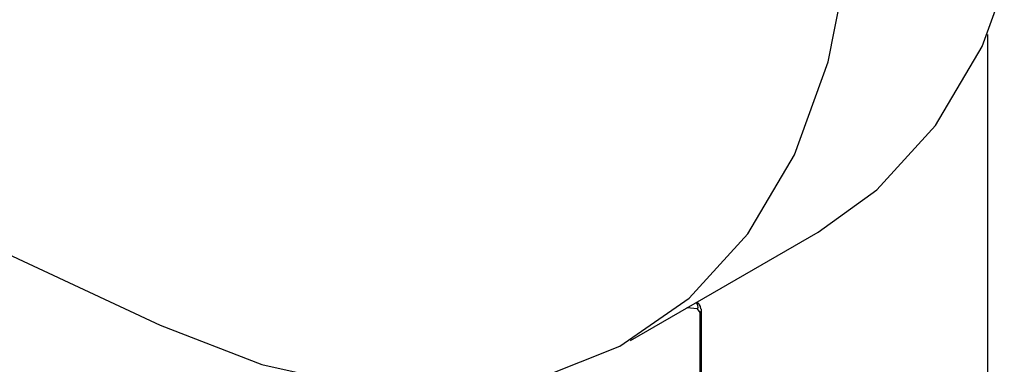
# Model space of a CAD drawing. Units: inches. Extents: x 5 to 301, y 5 to 193.
# Drawn here: x 49 to 50, y 46 to 47 of the extents above; entities that cross this region are included whole.
import ezdxf

# ---------------------------------------------------------------- set-up
doc = ezdxf.new("R2010")
doc.units = ezdxf.units.IN
doc.header["$MEASUREMENT"] = 0

msp = doc.modelspace()

# ---------------------------------------------------------------- linework, layer by layer
at = {"color": 7, "linetype": 'Continuous', "lineweight": 25, "ltscale": 18}
for p, q in [((47.50646, 47.04234), (48.72753, 46.47325)), ((49.5165, 46.7505), (49.51653, 46.19047)), ((49.17598, 46.45859), (49.35494, 46.5619)), ((49.24152, 46.49337), (49.23954, 46.49528)), ((49.24391, 46.15123), (49.24389, 46.48725))]:
    msp.add_line(p, q, dxfattribs=at)
at = {"color": 8, "linetype": 'Continuous', "lineweight": 25, "ltscale": 18}
for p, q in [((49.24012, 46.4888), (49.2299, 46.48972)), ((49.23833, 46.49458), (49.23902, 46.49452)), ((49.23902, 46.49452), (49.23872, 46.49481)), ((49.24253, 46.48536), (49.24012, 46.4888)), ((49.24255, 46.14934), (49.24253, 46.48536))]:
    msp.add_line(p, q, dxfattribs=at)
at = {"color": 7, "linetype": 'Continuous', "lineweight": 25, "ltscale": 18, "flags": 128}
for points in [[(49.35494, 46.5619), (49.41112, 46.60226), (49.46689, 46.66354), (49.51134, 46.73912), (49.54368, 46.82765), (49.56331, 46.92754), (49.5699, 47.037)], [(48.72753, 46.47325), (48.82453, 46.43569), (48.91852, 46.41466), (49.00782, 46.41055), (49.09083, 46.42343), (49.16606, 46.45308), (49.23215, 46.49895), (49.28793, 46.56023), (49.33238, 46.63581), (49.36471, 46.72434), (49.38435, 46.82423), (49.39093, 46.93368)]]:
    msp.add_lwpolyline(points, dxfattribs=at)
at = {"color": 8, "linetype": 'Continuous', "lineweight": 25, "ltscale": 324}
for centre, radius, start, end in [((49.23529, 46.49084), 0.00524, 337.13456, 44.54117), ((49.24163, 46.48744), 0.00227, 293.52283, 355.14985)]:
    msp.add_arc(centre, radius, start, end, dxfattribs=at)
at = {"color": 7, "linetype": 'Continuous', "lineweight": 25, "ltscale": 324}
msp.add_arc((49.24189, 46.48716), 0.002, 2.76029, 54.52507, dxfattribs=at)
msp.add_ellipse((49.23427, 46.48428), major_axis=(0.00678, 0.00948), ratio=0.588297, start_param=5.565222, end_param=6.594921, dxfattribs=at)
at = {"color": 7, "linetype": 'Continuous', "lineweight": 25, "ltscale": 18}
msp.add_open_spline([(50.19097, 43.19797), (50.18896, 43.21706), (50.18041, 43.29823), (50.1555, 43.44512), (50.11631, 43.63746), (50.0673, 43.83126), (50.00986, 44.02483), (49.94454, 44.21643), (49.87301, 44.40268), (49.79885, 44.5767), (49.72923, 44.72636), (49.66275, 44.85991), (49.59732, 44.98381), (49.51042, 45.13877), (49.42701, 45.27651), (49.33714, 45.41555), (49.25859, 45.53134), (49.16157, 45.6659), (49.05631, 45.8029), (48.94263, 45.9413), (48.82203, 46.07822), (48.69551, 46.21179), (48.56399, 46.34046), (48.4283, 46.46301), (48.28923, 46.57837), (48.14748, 46.68585), (48.00376, 46.78409), (47.8809, 46.86097), (47.80616, 46.90088), (47.77981, 46.91494)], degree=3, knots=[0, 0, 0, 0, 0.0136407, 0.0580061, 0.1022479, 0.1463092, 0.1900903, 0.233401, 0.2758191, 0.3162017, 0.3518514, 0.3785139, 0.4086864, 0.4385008, 0.4882621, 0.5080977, 0.5410278, 0.575107, 0.6115625, 0.6495016, 0.688563, 0.7284598, 0.7689888, 0.8100014, 0.8513877, 0.893066, 0.9349761, 0.9770746, 1, 1, 1, 1], dxfattribs=at)

doc.saveas('drawing.dxf')
